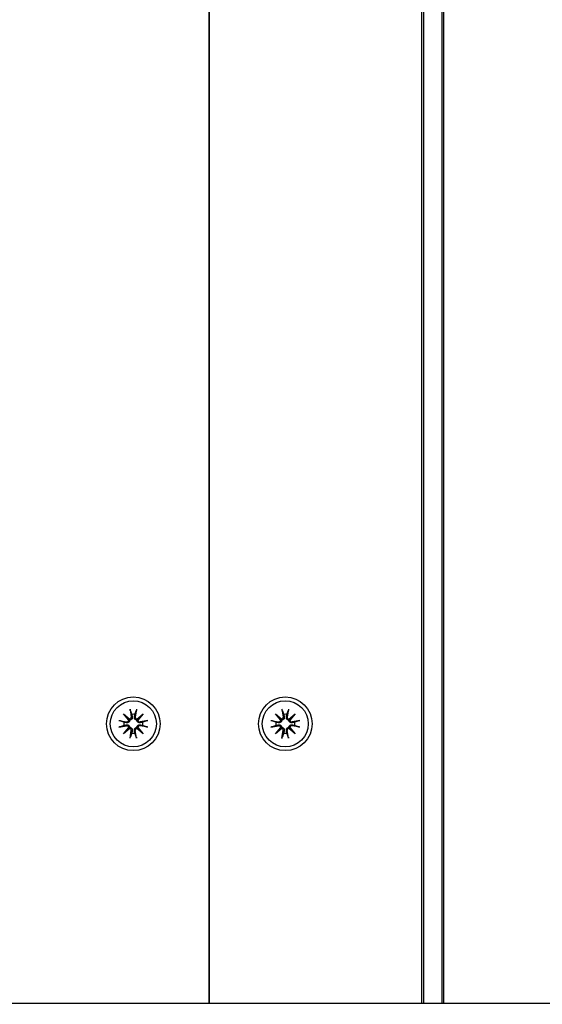
# Model space of a CAD drawing. Units: millimetres. Extents: x 35978 to 76326, y 27212 to 57135.
# Drawn here: x 48445 to 48562, y 36805 to 37025 of the extents above; entities that cross this region are included whole.
import ezdxf

# ---------------------------------------------------------------- set-up
doc = ezdxf.new("R2010")
doc.units = ezdxf.units.MM
doc.layers.add('Widoczne (ISO)', color=255, linetype='Continuous')
doc.layers.add('wymiary 100 strefy', color=5, linetype='Continuous')
doc.styles.get("Standard").update_dxf_attribs({"font": 'arial.ttf'})
doc.dimstyles.new('FK_rzuty 100_STREFY', dxfattribs={"dimscale": 100, "dimtxt": 4, "dimasz": 2.5, "dimexe": 1.25, "dimexo": 0.625, "dimgap": 1, "dimtad": 1, "dimdec": 1, "dimlfac": 0.001, "dimrnd": 0.01, "dimzin": 1, "dimdsep": 46, "dimtxsty": 'Standard', "dimblk": 'OBLIQUE', "dimcen": 2.5, "dimadec": 0, "dimazin": 0, "dimtfac": 1, "dimtdec": 1, "dimtmove": 0, "dimatfit": 3, "dimfxl": 1, "dimarcsym": 0})

# ---------------------------------------------------------------- blocks, each defined once
blk = doc.blocks.new('_Oblique')
at = {"color": 0, "linetype": 'ByBlock', "lineweight": -2}
blk.add_line((-0.5, -0.5), (0.5, 0.5), dxfattribs=at)
blk = doc.blocks.new('*D6')
at = {"layer": 'Defpoints', "color": 0, "transparency": 16777216}
for p in [(55418.48, 37344.94), (42381.6, 34008.16), (55418.48, 28349.07)]:
    blk.add_point(p, dxfattribs=at)
at = {"layer": 'wymiary 100 strefy', "color": 0, "lineweight": -2, "transparency": 16777216}
for p, q in [((55418.48, 37282.44), (55418.48, 28224.07)), ((42381.6, 33945.66), (42381.6, 28224.07)), ((42381.6, 28349.07), (55418.48, 28349.07))]:
    blk.add_line(p, q, dxfattribs=at)
at = {"layer": 'wymiary 100 strefy', "color": 0, "lineweight": -2, "transparency": 16777216, "xscale": 200, "yscale": 200, "zscale": 200, "rotation": 180}
blk.add_blockref('_Oblique', (42381.6, 28349.07), dxfattribs=at)
at = {"layer": 'wymiary 100 strefy', "color": 0, "lineweight": -2, "transparency": 16777216, "xscale": 200, "yscale": 200, "zscale": 200}
blk.add_blockref('_Oblique', (55418.48, 28349.07), dxfattribs=at)
at = {"layer": 'wymiary 100 strefy', "color": 0, "transparency": 16777216, "insert": (48898.7, 28602.34), "char_height": 300, "attachment_point": 5}
blk.add_mtext('13.00 m', dxfattribs=at)
blk = doc.blocks.new('*D7')
at = {"layer": 'Defpoints', "color": 0, "transparency": 16777216}
for p in [(51357.25, 42535.7), (47824.1, 29513.59), (57082.6, 29513.59)]:
    blk.add_point(p, dxfattribs=at)
at = {"layer": 'wymiary 100 strefy', "color": 0, "lineweight": -2, "transparency": 16777216}
for p, q in [((51419.75, 42535.7), (57207.6, 42535.7)), ((57082.6, 42535.7), (57082.6, 29513.59)), ((47886.6, 29513.59), (57207.6, 29513.59))]:
    blk.add_line(p, q, dxfattribs=at)
at = {"layer": 'wymiary 100 strefy', "color": 0, "lineweight": -2, "transparency": 16777216, "xscale": 200, "yscale": 200, "zscale": 200}
for p, rotation in [((57082.6, 42535.7), 90), ((57082.6, 29513.59), 270)]:
    blk.add_blockref('_Oblique', p, dxfattribs=dict(at, rotation=rotation))
at = {"layer": 'wymiary 100 strefy', "color": 0, "transparency": 16777216, "insert": (56829.32, 36024.64), "char_height": 300, "attachment_point": 5, "rotation": 90}
blk.add_mtext('13.00 m', dxfattribs=at)

msp = doc.modelspace()

# ---------------------------------------------------------------- linework, layer by layer
at = {"layer": 'Widoczne (ISO)'}
for p, q in [((48487.656, 37679.778), (48487.656, 36804.778)), ((48487.656, 36804.778), (48487.656, 37679.778)), ((48535.156, 37679.778), (48535.156, 36804.778)), ((48535.656, 36804.778), (48535.656, 37679.778)), ((48539.656, 37679.778), (48539.656, 36804.778)), ((48540.156, 36804.778), (48540.156, 37679.778)), ((48468.428, 36869.505), (48469.854, 36868.307)), ((48468.428, 36869.505), (48469.604, 36868.329)), ((48469.626, 36868.08), (48468.428, 36869.505)), ((48469.916, 36870.52), (48470.211, 36868.789)), ((48471.395, 36870.52), (48471.1, 36868.789)), ((48471.458, 36868.307), (48472.883, 36869.505)), ((48472.883, 36869.505), (48471.685, 36868.08)), ((48472.883, 36869.505), (48471.707, 36868.329)), ((48502.428, 36869.505), (48503.854, 36868.307)), ((48502.428, 36869.505), (48503.604, 36868.329)), ((48503.626, 36868.08), (48502.428, 36869.505)), ((48503.916, 36870.52), (48504.211, 36868.789)), ((48505.395, 36870.52), (48505.1, 36868.789)), ((48505.458, 36868.307), (48506.883, 36869.505)), ((48506.883, 36869.505), (48505.685, 36868.08)), ((48506.883, 36869.505), (48505.707, 36868.329)), ((48467.413, 36868.017), (48469.145, 36867.722)), ((48467.413, 36866.538), (48469.145, 36866.833)), ((48468.428, 36865.05), (48469.626, 36866.476)), ((48469.604, 36868.329), (48469.853, 36868.08)), ((48469.604, 36866.226), (48469.853, 36866.475)), ((48471.707, 36868.329), (48471.458, 36868.08)), ((48471.707, 36866.226), (48471.458, 36866.475)), ((48471.685, 36866.476), (48472.883, 36865.05)), ((48473.898, 36868.017), (48472.167, 36867.722)), ((48473.898, 36866.538), (48472.167, 36866.833)), ((48501.413, 36868.017), (48503.145, 36867.722)), ((48501.413, 36866.538), (48503.145, 36866.833)), ((48502.428, 36865.05), (48503.626, 36866.476)), ((48503.604, 36868.329), (48503.853, 36868.08)), ((48503.604, 36866.226), (48503.853, 36866.475)), ((48505.707, 36868.329), (48505.458, 36868.08)), ((48505.707, 36866.226), (48505.458, 36866.475)), ((48505.685, 36866.476), (48506.883, 36865.05)), ((48507.898, 36868.017), (48506.167, 36867.722)), ((48507.898, 36866.538), (48506.167, 36866.833)), ((48469.854, 36866.249), (48468.428, 36865.05)), ((48468.428, 36865.05), (48469.604, 36866.226)), ((48469.916, 36864.035), (48470.211, 36865.767)), ((48471.395, 36864.035), (48471.1, 36865.767)), ((48472.883, 36865.05), (48471.458, 36866.249)), ((48472.883, 36865.05), (48471.707, 36866.226)), ((48503.854, 36866.249), (48502.428, 36865.05)), ((48502.428, 36865.05), (48503.604, 36866.226)), ((48503.916, 36864.035), (48504.211, 36865.767)), ((48505.395, 36864.035), (48505.1, 36865.767)), ((48506.883, 36865.05), (48505.458, 36866.249)), ((48506.883, 36865.05), (48505.707, 36866.226)), ((48208.486, 36804.778), (50165.363, 36804.778))]:
    msp.add_line(p, q, dxfattribs=at)
for centre, radius in [((48470.656, 36867.278), 6), ((48504.656, 36867.278), 6), ((48470.656, 36867.278), 5.15), ((48504.656, 36867.278), 5.15)]:
    msp.add_circle(centre, radius, dxfattribs=at)
for centre, radius, start, end in [((48469.802, 36868.719), 0.415, 277.18203, 9.66539), ((48470.656, 36867.278), 2.129, 80.18703, 99.81297), ((48471.51, 36868.719), 0.415, 170.33461, 262.81797), ((48503.802, 36868.719), 0.415, 277.18203, 9.66539), ((48504.656, 36867.278), 2.129, 80.18703, 99.81297), ((48505.51, 36868.719), 0.415, 170.33461, 262.81797), ((48470.656, 36867.278), 2.129, 170.18703, 189.81297), ((48469.215, 36868.132), 0.415, 260.33461, 352.81797), ((48469.215, 36866.424), 0.415, 7.18203, 99.66539), ((48472.097, 36868.132), 0.415, 187.18203, 279.66539), ((48472.097, 36866.424), 0.415, 80.33461, 172.81797), ((48470.656, 36867.278), 2.129, 350.18703, 9.81297), ((48504.656, 36867.278), 2.129, 170.18703, 189.81297), ((48503.215, 36868.132), 0.415, 260.33461, 352.81797), ((48503.215, 36866.424), 0.415, 7.18203, 99.66539), ((48506.097, 36868.132), 0.415, 187.18203, 279.66539), ((48506.097, 36866.424), 0.415, 80.33461, 172.81797), ((48504.656, 36867.278), 2.129, 350.18703, 9.81297), ((48469.802, 36865.837), 0.415, 350.33461, 82.81797), ((48470.656, 36867.278), 2.129, 260.18703, 279.81297), ((48471.51, 36865.837), 0.415, 97.18203, 189.66539), ((48503.802, 36865.837), 0.415, 350.33461, 82.81797), ((48504.656, 36867.278), 2.129, 260.18703, 279.81297), ((48505.51, 36865.837), 0.415, 97.18203, 189.66539)]:
    msp.add_arc(centre, radius, start, end, dxfattribs=at)
for centre, major_axis, start_param, end_param in [((48469.765, 36868.675), (0.245, 0.292), 3.4095855, 4.0838267), ((48469.259, 36868.169), (0.292, 0.245), 5.3409513, 6.0151924), ((48469.259, 36866.387), (-0.292, 0.245), 3.4095855, 4.0838267), ((48471.547, 36868.675), (0.245, -0.292), 5.3409513, 6.0151924), ((48472.053, 36868.169), (0.292, -0.245), 3.4095855, 4.0838267), ((48472.053, 36866.387), (-0.292, -0.245), 5.3409513, 6.0151924), ((48503.765, 36868.675), (0.245, 0.292), 3.4095855, 4.0838267), ((48503.259, 36868.169), (0.292, 0.245), 5.3409513, 6.0151924), ((48503.259, 36866.387), (-0.292, 0.245), 3.4095855, 4.0838267), ((48505.547, 36868.675), (0.245, -0.292), 5.3409513, 6.0151924), ((48506.053, 36868.169), (0.292, -0.245), 3.4095855, 4.0838267), ((48506.053, 36866.387), (-0.292, -0.245), 5.3409513, 6.0151924), ((48469.765, 36865.881), (-0.245, 0.292), 5.3409513, 6.0151924), ((48471.547, 36865.881), (-0.245, -0.292), 3.4095855, 4.0838267), ((48503.765, 36865.881), (-0.245, 0.292), 5.3409513, 6.0151924), ((48505.547, 36865.881), (-0.245, -0.292), 3.4095855, 4.0838267)]:
    msp.add_ellipse(centre, major_axis=major_axis, ratio=0.9884519, start_param=start_param, end_param=end_param, dxfattribs=at)
for points, knots in [([(48470.414, 36868.823), (48470.416, 36868.811), (48470.419, 36868.799), (48470.43, 36868.728), (48470.431, 36868.663), (48470.412, 36868.536), (48470.392, 36868.473), (48470.341, 36868.369), (48470.309, 36868.32), (48470.228, 36868.232), (48470.18, 36868.193), (48470.082, 36868.134), (48470.025, 36868.111), (48469.929, 36868.088), (48469.89, 36868.082), (48469.853, 36868.08)], [0.24336794, 0.24336794, 0.24336794, 0.24336794, 0.24760211, 0.24760211, 0.26767053, 0.26767053, 0.28773896, 0.28773896, 0.30492175, 0.30492175, 0.32210453, 0.32210453, 0.33928732, 0.33928732, 0.35055806, 0.35055806, 0.35055806, 0.35055806]), ([(48469.972, 36870.272), (48469.968, 36870.286), (48469.962, 36870.304), (48469.951, 36870.348), (48469.943, 36870.382), (48469.93, 36870.445), (48469.922, 36870.486), (48469.916, 36870.52)], [0.096796729, 0.096796729, 0.096796729, 0.096796729, 0.105404725, 0.105404725, 0.115910688, 0.115910688, 0.126431098, 0.126431098, 0.126431098, 0.126431098]), ([(48471.458, 36868.08), (48471.421, 36868.082), (48471.383, 36868.088), (48471.287, 36868.111), (48471.23, 36868.134), (48471.131, 36868.193), (48471.083, 36868.232), (48471.003, 36868.32), (48470.97, 36868.369), (48470.92, 36868.473), (48470.9, 36868.536), (48470.881, 36868.663), (48470.882, 36868.728), (48470.891, 36868.786), (48470.893, 36868.799), (48470.895, 36868.811), (48470.898, 36868.823)], [-0.10295596, -0.10295596, -0.10295596, -0.10295596, -0.09168521, -0.09168521, -0.07450243, -0.07450243, -0.05731964, -0.05731964, -0.04013685, -0.04013685, -0.02006843, -0.02006843, 0, 0, 0, 0.00423417, 0.00423417, 0.00423417, 0.00423417]), ([(48471.395, 36870.52), (48471.389, 36870.486), (48471.382, 36870.445), (48471.369, 36870.382), (48471.361, 36870.348), (48471.349, 36870.304), (48471.344, 36870.286), (48471.339, 36870.272)], [0.04222664, 0.04222664, 0.04222664, 0.04222664, 0.05274705, 0.05274705, 0.063253012, 0.063253012, 0.071861008, 0.071861008, 0.071861008, 0.071861008]), ([(48504.414, 36868.823), (48504.416, 36868.811), (48504.419, 36868.799), (48504.43, 36868.728), (48504.431, 36868.663), (48504.412, 36868.536), (48504.392, 36868.473), (48504.341, 36868.369), (48504.309, 36868.32), (48504.228, 36868.232), (48504.18, 36868.193), (48504.082, 36868.134), (48504.025, 36868.111), (48503.929, 36868.088), (48503.89, 36868.082), (48503.853, 36868.08)], [0.24336794, 0.24336794, 0.24336794, 0.24336794, 0.24760211, 0.24760211, 0.26767053, 0.26767053, 0.28773896, 0.28773896, 0.30492175, 0.30492175, 0.32210453, 0.32210453, 0.33928732, 0.33928732, 0.35055806, 0.35055806, 0.35055806, 0.35055806]), ([(48503.972, 36870.272), (48503.968, 36870.286), (48503.962, 36870.304), (48503.951, 36870.348), (48503.943, 36870.382), (48503.93, 36870.445), (48503.922, 36870.486), (48503.916, 36870.52)], [0.096796729, 0.096796729, 0.096796729, 0.096796729, 0.105404725, 0.105404725, 0.115910688, 0.115910688, 0.126431098, 0.126431098, 0.126431098, 0.126431098]), ([(48505.458, 36868.08), (48505.421, 36868.082), (48505.383, 36868.088), (48505.287, 36868.111), (48505.23, 36868.134), (48505.131, 36868.193), (48505.083, 36868.232), (48505.003, 36868.32), (48504.97, 36868.369), (48504.92, 36868.473), (48504.9, 36868.536), (48504.881, 36868.663), (48504.882, 36868.728), (48504.891, 36868.786), (48504.893, 36868.799), (48504.895, 36868.811), (48504.898, 36868.823)], [-0.10295596, -0.10295596, -0.10295596, -0.10295596, -0.09168521, -0.09168521, -0.07450243, -0.07450243, -0.05731964, -0.05731964, -0.04013685, -0.04013685, -0.02006843, -0.02006843, 0, 0, 0, 0.00423417, 0.00423417, 0.00423417, 0.00423417]), ([(48505.395, 36870.52), (48505.389, 36870.486), (48505.382, 36870.445), (48505.369, 36870.382), (48505.361, 36870.348), (48505.349, 36870.304), (48505.344, 36870.286), (48505.339, 36870.272)], [0.04222664, 0.04222664, 0.04222664, 0.04222664, 0.05274705, 0.05274705, 0.063253012, 0.063253012, 0.071861008, 0.071861008, 0.071861008, 0.071861008]), ([(48467.413, 36868.017), (48467.448, 36868.011), (48467.488, 36868.004), (48467.552, 36867.991), (48467.586, 36867.983), (48467.629, 36867.971), (48467.648, 36867.966), (48467.661, 36867.961)], [0.04222664, 0.04222664, 0.04222664, 0.04222664, 0.05274705, 0.05274705, 0.063253012, 0.063253012, 0.071861008, 0.071861008, 0.071861008, 0.071861008]), ([(48467.661, 36866.594), (48467.648, 36866.59), (48467.629, 36866.584), (48467.586, 36866.573), (48467.552, 36866.565), (48467.488, 36866.552), (48467.448, 36866.544), (48467.413, 36866.538)], [0.096796729, 0.096796729, 0.096796729, 0.096796729, 0.105404725, 0.105404725, 0.115910688, 0.115910688, 0.126431098, 0.126431098, 0.126431098, 0.126431098]), ([(48469.853, 36868.08), (48469.851, 36868.044), (48469.846, 36868.005), (48469.823, 36867.909), (48469.799, 36867.852), (48469.741, 36867.753), (48469.702, 36867.705), (48469.614, 36867.625), (48469.564, 36867.592), (48469.461, 36867.542), (48469.398, 36867.522), (48469.27, 36867.503), (48469.206, 36867.504), (48469.147, 36867.513), (48469.135, 36867.515), (48469.123, 36867.517), (48469.11, 36867.52)], [-0.10295596, -0.10295596, -0.10295596, -0.10295596, -0.09168521, -0.09168521, -0.07450243, -0.07450243, -0.05731964, -0.05731964, -0.04013685, -0.04013685, -0.02006843, -0.02006843, 0, 0, 0, 0.00423417, 0.00423417, 0.00423417, 0.00423417]), ([(48469.11, 36867.036), (48469.123, 36867.038), (48469.135, 36867.041), (48469.206, 36867.052), (48469.27, 36867.053), (48469.398, 36867.034), (48469.461, 36867.014), (48469.564, 36866.963), (48469.614, 36866.931), (48469.702, 36866.85), (48469.741, 36866.802), (48469.799, 36866.704), (48469.823, 36866.647), (48469.846, 36866.551), (48469.851, 36866.512), (48469.853, 36866.475)], [0.24336794, 0.24336794, 0.24336794, 0.24336794, 0.24760211, 0.24760211, 0.26767053, 0.26767053, 0.28773896, 0.28773896, 0.30492175, 0.30492175, 0.32210453, 0.32210453, 0.33928732, 0.33928732, 0.35055806, 0.35055806, 0.35055806, 0.35055806]), ([(48469.853, 36866.475), (48469.89, 36866.473), (48469.929, 36866.468), (48470.025, 36866.445), (48470.082, 36866.421), (48470.18, 36866.363), (48470.228, 36866.324), (48470.309, 36866.236), (48470.341, 36866.186), (48470.392, 36866.083), (48470.412, 36866.02), (48470.431, 36865.892), (48470.43, 36865.828), (48470.421, 36865.769), (48470.419, 36865.757), (48470.416, 36865.745), (48470.414, 36865.732)], [-0.10295596, -0.10295596, -0.10295596, -0.10295596, -0.09168521, -0.09168521, -0.07450243, -0.07450243, -0.05731964, -0.05731964, -0.04013685, -0.04013685, -0.02006843, -0.02006843, 0, 0, 0, 0.00423417, 0.00423417, 0.00423417, 0.00423417]), ([(48470.898, 36865.732), (48470.895, 36865.745), (48470.893, 36865.757), (48470.882, 36865.828), (48470.881, 36865.892), (48470.9, 36866.02), (48470.92, 36866.083), (48470.97, 36866.186), (48471.003, 36866.236), (48471.083, 36866.324), (48471.131, 36866.363), (48471.23, 36866.421), (48471.287, 36866.445), (48471.383, 36866.468), (48471.421, 36866.473), (48471.458, 36866.475)], [0.24336794, 0.24336794, 0.24336794, 0.24336794, 0.24760211, 0.24760211, 0.26767053, 0.26767053, 0.28773896, 0.28773896, 0.30492175, 0.30492175, 0.32210453, 0.32210453, 0.33928732, 0.33928732, 0.35055806, 0.35055806, 0.35055806, 0.35055806]), ([(48472.201, 36867.52), (48472.189, 36867.517), (48472.176, 36867.515), (48472.106, 36867.504), (48472.041, 36867.503), (48471.913, 36867.522), (48471.85, 36867.542), (48471.747, 36867.592), (48471.698, 36867.625), (48471.609, 36867.705), (48471.571, 36867.753), (48471.512, 36867.852), (48471.489, 36867.909), (48471.466, 36868.005), (48471.46, 36868.044), (48471.458, 36868.08)], [0.24336794, 0.24336794, 0.24336794, 0.24336794, 0.24760211, 0.24760211, 0.26767053, 0.26767053, 0.28773896, 0.28773896, 0.30492175, 0.30492175, 0.32210453, 0.32210453, 0.33928732, 0.33928732, 0.35055806, 0.35055806, 0.35055806, 0.35055806]), ([(48471.458, 36866.475), (48471.46, 36866.512), (48471.466, 36866.551), (48471.489, 36866.647), (48471.512, 36866.704), (48471.571, 36866.802), (48471.609, 36866.85), (48471.698, 36866.931), (48471.747, 36866.963), (48471.85, 36867.014), (48471.913, 36867.034), (48472.041, 36867.053), (48472.106, 36867.052), (48472.164, 36867.043), (48472.176, 36867.041), (48472.189, 36867.038), (48472.201, 36867.036)], [-0.10295596, -0.10295596, -0.10295596, -0.10295596, -0.09168521, -0.09168521, -0.07450243, -0.07450243, -0.05731964, -0.05731964, -0.04013685, -0.04013685, -0.02006843, -0.02006843, 0, 0, 0, 0.00423417, 0.00423417, 0.00423417, 0.00423417]), ([(48473.65, 36867.961), (48473.663, 36867.966), (48473.682, 36867.971), (48473.726, 36867.983), (48473.76, 36867.991), (48473.823, 36868.004), (48473.864, 36868.011), (48473.898, 36868.017)], [0.096796729, 0.096796729, 0.096796729, 0.096796729, 0.105404725, 0.105404725, 0.115910688, 0.115910688, 0.126431098, 0.126431098, 0.126431098, 0.126431098]), ([(48473.898, 36866.538), (48473.864, 36866.544), (48473.823, 36866.552), (48473.76, 36866.565), (48473.726, 36866.573), (48473.682, 36866.584), (48473.663, 36866.59), (48473.65, 36866.594)], [0.04222664, 0.04222664, 0.04222664, 0.04222664, 0.05274705, 0.05274705, 0.063253012, 0.063253012, 0.071861008, 0.071861008, 0.071861008, 0.071861008]), ([(48501.413, 36868.017), (48501.448, 36868.011), (48501.488, 36868.004), (48501.552, 36867.991), (48501.586, 36867.983), (48501.629, 36867.971), (48501.648, 36867.966), (48501.661, 36867.961)], [0.04222664, 0.04222664, 0.04222664, 0.04222664, 0.05274705, 0.05274705, 0.063253012, 0.063253012, 0.071861008, 0.071861008, 0.071861008, 0.071861008]), ([(48501.661, 36866.594), (48501.648, 36866.59), (48501.629, 36866.584), (48501.586, 36866.573), (48501.552, 36866.565), (48501.488, 36866.552), (48501.448, 36866.544), (48501.413, 36866.538)], [0.096796729, 0.096796729, 0.096796729, 0.096796729, 0.105404725, 0.105404725, 0.115910688, 0.115910688, 0.126431098, 0.126431098, 0.126431098, 0.126431098]), ([(48503.853, 36868.08), (48503.851, 36868.044), (48503.846, 36868.005), (48503.823, 36867.909), (48503.799, 36867.852), (48503.741, 36867.753), (48503.702, 36867.705), (48503.614, 36867.625), (48503.564, 36867.592), (48503.461, 36867.542), (48503.398, 36867.522), (48503.27, 36867.503), (48503.206, 36867.504), (48503.147, 36867.513), (48503.135, 36867.515), (48503.123, 36867.517), (48503.11, 36867.52)], [-0.10295596, -0.10295596, -0.10295596, -0.10295596, -0.09168521, -0.09168521, -0.07450243, -0.07450243, -0.05731964, -0.05731964, -0.04013685, -0.04013685, -0.02006843, -0.02006843, 0, 0, 0, 0.00423417, 0.00423417, 0.00423417, 0.00423417]), ([(48503.11, 36867.036), (48503.123, 36867.038), (48503.135, 36867.041), (48503.206, 36867.052), (48503.27, 36867.053), (48503.398, 36867.034), (48503.461, 36867.014), (48503.564, 36866.963), (48503.614, 36866.931), (48503.702, 36866.85), (48503.741, 36866.802), (48503.799, 36866.704), (48503.823, 36866.647), (48503.846, 36866.551), (48503.851, 36866.512), (48503.853, 36866.475)], [0.24336794, 0.24336794, 0.24336794, 0.24336794, 0.24760211, 0.24760211, 0.26767053, 0.26767053, 0.28773896, 0.28773896, 0.30492175, 0.30492175, 0.32210453, 0.32210453, 0.33928732, 0.33928732, 0.35055806, 0.35055806, 0.35055806, 0.35055806]), ([(48503.853, 36866.475), (48503.89, 36866.473), (48503.929, 36866.468), (48504.025, 36866.445), (48504.082, 36866.421), (48504.18, 36866.363), (48504.228, 36866.324), (48504.309, 36866.236), (48504.341, 36866.186), (48504.392, 36866.083), (48504.412, 36866.02), (48504.431, 36865.892), (48504.43, 36865.828), (48504.421, 36865.769), (48504.419, 36865.757), (48504.416, 36865.745), (48504.414, 36865.732)], [-0.10295596, -0.10295596, -0.10295596, -0.10295596, -0.09168521, -0.09168521, -0.07450243, -0.07450243, -0.05731964, -0.05731964, -0.04013685, -0.04013685, -0.02006843, -0.02006843, 0, 0, 0, 0.00423417, 0.00423417, 0.00423417, 0.00423417]), ([(48504.898, 36865.732), (48504.895, 36865.745), (48504.893, 36865.757), (48504.882, 36865.828), (48504.881, 36865.892), (48504.9, 36866.02), (48504.92, 36866.083), (48504.97, 36866.186), (48505.003, 36866.236), (48505.083, 36866.324), (48505.131, 36866.363), (48505.23, 36866.421), (48505.287, 36866.445), (48505.383, 36866.468), (48505.421, 36866.473), (48505.458, 36866.475)], [0.24336794, 0.24336794, 0.24336794, 0.24336794, 0.24760211, 0.24760211, 0.26767053, 0.26767053, 0.28773896, 0.28773896, 0.30492175, 0.30492175, 0.32210453, 0.32210453, 0.33928732, 0.33928732, 0.35055806, 0.35055806, 0.35055806, 0.35055806]), ([(48506.201, 36867.52), (48506.189, 36867.517), (48506.176, 36867.515), (48506.106, 36867.504), (48506.041, 36867.503), (48505.913, 36867.522), (48505.85, 36867.542), (48505.747, 36867.592), (48505.698, 36867.625), (48505.609, 36867.705), (48505.571, 36867.753), (48505.512, 36867.852), (48505.489, 36867.909), (48505.466, 36868.005), (48505.46, 36868.044), (48505.458, 36868.08)], [0.24336794, 0.24336794, 0.24336794, 0.24336794, 0.24760211, 0.24760211, 0.26767053, 0.26767053, 0.28773896, 0.28773896, 0.30492175, 0.30492175, 0.32210453, 0.32210453, 0.33928732, 0.33928732, 0.35055806, 0.35055806, 0.35055806, 0.35055806]), ([(48505.458, 36866.475), (48505.46, 36866.512), (48505.466, 36866.551), (48505.489, 36866.647), (48505.512, 36866.704), (48505.571, 36866.802), (48505.609, 36866.85), (48505.698, 36866.931), (48505.747, 36866.963), (48505.85, 36867.014), (48505.913, 36867.034), (48506.041, 36867.053), (48506.106, 36867.052), (48506.164, 36867.043), (48506.176, 36867.041), (48506.189, 36867.038), (48506.201, 36867.036)], [-0.10295596, -0.10295596, -0.10295596, -0.10295596, -0.09168521, -0.09168521, -0.07450243, -0.07450243, -0.05731964, -0.05731964, -0.04013685, -0.04013685, -0.02006843, -0.02006843, 0, 0, 0, 0.00423417, 0.00423417, 0.00423417, 0.00423417]), ([(48507.65, 36867.961), (48507.663, 36867.966), (48507.682, 36867.971), (48507.726, 36867.983), (48507.76, 36867.991), (48507.823, 36868.004), (48507.864, 36868.011), (48507.898, 36868.017)], [0.096796729, 0.096796729, 0.096796729, 0.096796729, 0.105404725, 0.105404725, 0.115910688, 0.115910688, 0.126431098, 0.126431098, 0.126431098, 0.126431098]), ([(48507.898, 36866.538), (48507.864, 36866.544), (48507.823, 36866.552), (48507.76, 36866.565), (48507.726, 36866.573), (48507.682, 36866.584), (48507.663, 36866.59), (48507.65, 36866.594)], [0.04222664, 0.04222664, 0.04222664, 0.04222664, 0.05274705, 0.05274705, 0.063253012, 0.063253012, 0.071861008, 0.071861008, 0.071861008, 0.071861008]), ([(48469.916, 36864.035), (48469.922, 36864.07), (48469.93, 36864.11), (48469.943, 36864.174), (48469.951, 36864.208), (48469.962, 36864.252), (48469.968, 36864.27), (48469.972, 36864.283)], [0.04222664, 0.04222664, 0.04222664, 0.04222664, 0.05274705, 0.05274705, 0.063253012, 0.063253012, 0.071861008, 0.071861008, 0.071861008, 0.071861008]), ([(48471.339, 36864.283), (48471.344, 36864.27), (48471.349, 36864.252), (48471.361, 36864.208), (48471.369, 36864.174), (48471.382, 36864.11), (48471.389, 36864.07), (48471.395, 36864.035)], [0.096796729, 0.096796729, 0.096796729, 0.096796729, 0.105404725, 0.105404725, 0.115910688, 0.115910688, 0.126431098, 0.126431098, 0.126431098, 0.126431098]), ([(48503.916, 36864.035), (48503.922, 36864.07), (48503.93, 36864.11), (48503.943, 36864.174), (48503.951, 36864.208), (48503.962, 36864.252), (48503.968, 36864.27), (48503.972, 36864.283)], [0.04222664, 0.04222664, 0.04222664, 0.04222664, 0.05274705, 0.05274705, 0.063253012, 0.063253012, 0.071861008, 0.071861008, 0.071861008, 0.071861008]), ([(48505.339, 36864.283), (48505.344, 36864.27), (48505.349, 36864.252), (48505.361, 36864.208), (48505.369, 36864.174), (48505.382, 36864.11), (48505.389, 36864.07), (48505.395, 36864.035)], [0.096796729, 0.096796729, 0.096796729, 0.096796729, 0.105404725, 0.105404725, 0.115910688, 0.115910688, 0.126431098, 0.126431098, 0.126431098, 0.126431098])]:
    msp.add_open_spline(points, degree=3, knots=knots, dxfattribs=at)
for points, weights in [([(48469.972, 36870.272), (48470.161, 36869.745), (48470.293, 36869.376)], [1.0022406735, 1.01748360155, 1]), ([(48470.293, 36869.376), (48470.362, 36869.057), (48470.414, 36868.823)], [1, 1.17116332725, 1.33963319509]), ([(48470.898, 36868.823), (48470.949, 36869.057), (48471.019, 36869.376)], [1.33963319509, 1.17116332725, 1]), ([(48471.019, 36869.376), (48471.15, 36869.745), (48471.339, 36870.272)], [1, 1.01748360154, 1.0022406735]), ([(48503.972, 36870.272), (48504.161, 36869.745), (48504.293, 36869.376)], [1.0022406735, 1.01748360155, 1]), ([(48504.293, 36869.376), (48504.362, 36869.057), (48504.414, 36868.823)], [1, 1.17116332725, 1.33963319509]), ([(48504.898, 36868.823), (48504.949, 36869.057), (48505.019, 36869.376)], [1.33963319509, 1.17116332725, 1]), ([(48505.019, 36869.376), (48505.15, 36869.745), (48505.339, 36870.272)], [1, 1.01748360154, 1.0022406735]), ([(48468.558, 36867.641), (48468.189, 36867.772), (48467.661, 36867.961)], [1, 1.01748360154, 1.0022406735]), ([(48467.661, 36866.594), (48468.189, 36866.783), (48468.558, 36866.915)], [1.0022406735, 1.01748360154, 1]), ([(48469.11, 36867.52), (48468.876, 36867.571), (48468.558, 36867.641)], [1.33963319509, 1.17116332725, 1]), ([(48468.558, 36866.915), (48468.876, 36866.985), (48469.11, 36867.036)], [1, 1.17116332725, 1.33963319509]), ([(48472.753, 36867.641), (48472.435, 36867.571), (48472.201, 36867.52)], [1, 1.17116332725, 1.33963319509]), ([(48472.201, 36867.036), (48472.435, 36866.985), (48472.753, 36866.915)], [1.33963319509, 1.17116332725, 1]), ([(48473.65, 36867.961), (48473.123, 36867.772), (48472.753, 36867.641)], [1.0022406735, 1.01748360154, 1]), ([(48472.753, 36866.915), (48473.123, 36866.783), (48473.65, 36866.594)], [1, 1.01748360154, 1.0022406735]), ([(48502.558, 36867.641), (48502.189, 36867.772), (48501.661, 36867.961)], [1, 1.01748360154, 1.0022406735]), ([(48501.661, 36866.594), (48502.189, 36866.783), (48502.558, 36866.915)], [1.0022406735, 1.01748360154, 1]), ([(48503.11, 36867.52), (48502.876, 36867.571), (48502.558, 36867.641)], [1.33963319509, 1.17116332725, 1]), ([(48502.558, 36866.915), (48502.876, 36866.985), (48503.11, 36867.036)], [1, 1.17116332725, 1.33963319509]), ([(48506.753, 36867.641), (48506.435, 36867.571), (48506.201, 36867.52)], [1, 1.17116332725, 1.33963319509]), ([(48506.201, 36867.036), (48506.435, 36866.985), (48506.753, 36866.915)], [1.33963319509, 1.17116332725, 1]), ([(48507.65, 36867.961), (48507.123, 36867.772), (48506.753, 36867.641)], [1.0022406735, 1.01748360154, 1]), ([(48506.753, 36866.915), (48507.123, 36866.783), (48507.65, 36866.594)], [1, 1.01748360154, 1.0022406735]), ([(48470.293, 36865.18), (48470.161, 36864.811), (48469.972, 36864.283)], [1, 1.01748360154, 1.0022406735]), ([(48470.414, 36865.732), (48470.362, 36865.498), (48470.293, 36865.18)], [1.33963319509, 1.17116332725, 1]), ([(48471.019, 36865.18), (48470.949, 36865.498), (48470.898, 36865.732)], [1, 1.17116332725, 1.33963319509]), ([(48471.339, 36864.283), (48471.15, 36864.811), (48471.019, 36865.18)], [1.0022406735, 1.01748360155, 1]), ([(48504.293, 36865.18), (48504.161, 36864.811), (48503.972, 36864.283)], [1, 1.01748360154, 1.0022406735]), ([(48504.414, 36865.732), (48504.362, 36865.498), (48504.293, 36865.18)], [1.33963319509, 1.17116332725, 1]), ([(48505.019, 36865.18), (48504.949, 36865.498), (48504.898, 36865.732)], [1, 1.17116332725, 1.33963319509]), ([(48505.339, 36864.283), (48505.15, 36864.811), (48505.019, 36865.18)], [1.0022406735, 1.01748360155, 1])]:
    msp.add_rational_spline(points, weights, degree=2, dxfattribs=at)

# ---------------------------------------------------------------- dimensions: what is measured, and where the dimension line sits
at = {"layer": 'wymiary 100 strefy'}
dim = msp.add_linear_dim(base=(57082.597, 29513.588), p1=(51357.25, 42535.7), p2=(47824.104, 29513.588), angle=90, dimstyle='FK_rzuty 100_STREFY', override={"dimtxt": 3, "dimasz": 2, "dimdec": 2, "dimrnd": 0.1, "dimpost": ' m'}, dxfattribs=at)
dim.commit()
dim.dimension.update_dxf_attribs({"geometry": '*D7', "text_midpoint": (56829.323, 36024.644)})
dim = msp.add_linear_dim(base=(55418.478, 28349.068), p1=(42381.603, 34008.156), p2=(55418.478, 37344.936), dimstyle='FK_rzuty 100_STREFY', override={"dimtxt": 3, "dimasz": 2, "dimdec": 2, "dimrnd": 0.1, "dimpost": ' m'}, dxfattribs=at)
dim.commit()
dim.dimension.update_dxf_attribs({"geometry": '*D6', "text_midpoint": (48898.696, 28349.068), "dimtype": 160})

doc.saveas('drawing.dxf')
